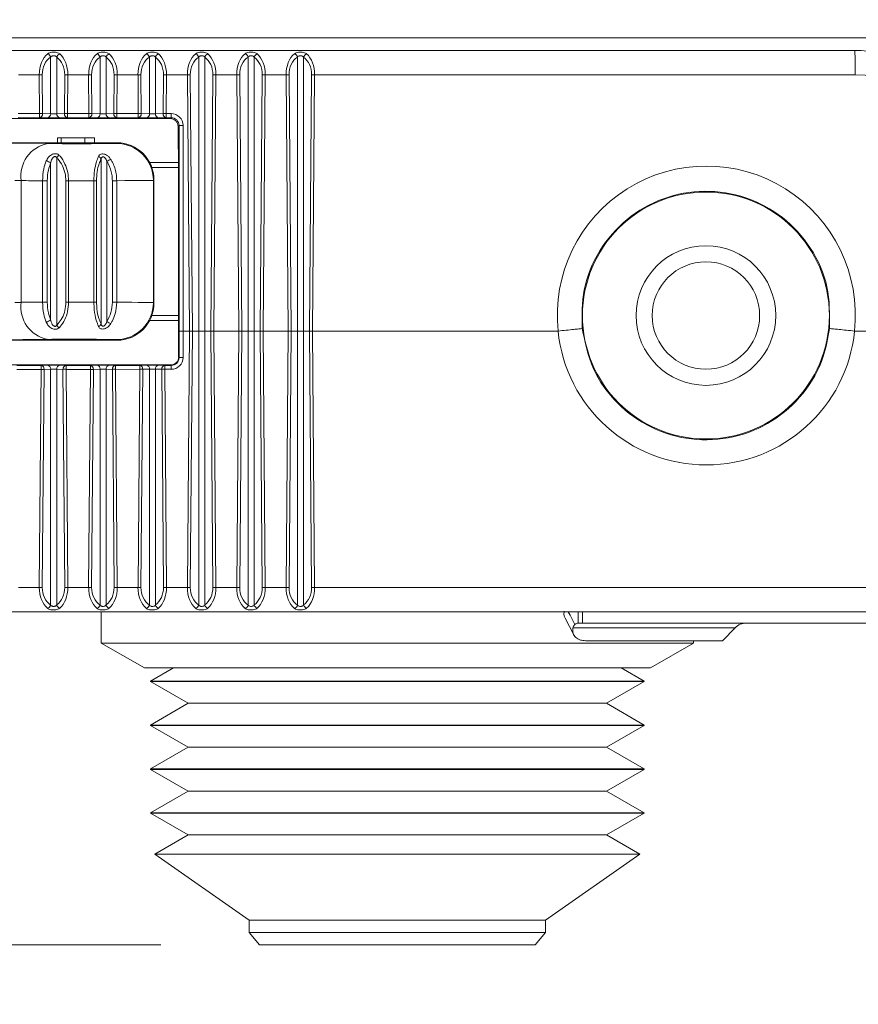
# Model space of a CAD drawing. Units: inches. Extents: x 2 to 66.2, y 1 to 43.2.
# Drawn here: x 12.9 to 14, y 12.5 to 13.8 of the extents above; entities that cross this region are included whole.
import ezdxf

# ---------------------------------------------------------------- set-up
doc = ezdxf.new("R2010")
doc.units = ezdxf.units.IN
doc.header["$LTSCALE"] = 4
doc.header["$MEASUREMENT"] = 0
doc.styles.add('SLDTEXTSTYLE0', font='TXT', dxfattribs={"width": 0.75})
doc.dimstyles.new('SLDDIMSTYLE0', dxfattribs={"dimtxt": 0.333333, "dimasz": 0.416, "dimexe": 0, "dimexo": 0.0625, "dimgap": 0.083333, "dimtad": 0, "dimtih": 1, "dimtoh": 1, "dimdec": 3, "dimrnd": 1e-09, "dimzin": 12, "dimdsep": 46, "dimtxsty": 'SLDTEXTSTYLE0', "dimsah": 1, "dimcen": 0.09, "dimadec": 0, "dimazin": 3, "dimtfac": 1, "dimtdec": 3, "dimtofl": 0, "dimtmove": 0, "dimatfit": 3, "dimfxl": 0, "dimfrac": 2, "dimtolj": 1, "dimtzin": 12, "dimarcsym": 0})

# ---------------------------------------------------------------- blocks, each defined once
blk = doc.blocks.new('_D')
at = {"color": 7, "linetype": 'Continuous', "lineweight": 0}
for p, q in [((19.9855, 17.0404), (8.0354, 17.0404)), ((8.2834, 17.0404), (8.2834, 15.6162)), ((7.3483, 15.5765), (7.3483, 15.1265)), ((7.3483, 15.5765), (7.4157, 15.5765)), ((9.2185, 15.5765), (9.151, 15.5765)), ((9.2185, 15.5765), (9.2185, 15.1265)), ((7.3483, 15.1265), (7.4157, 15.1265)), ((9.2185, 15.1265), (9.151, 15.1265)), ((8.2834, 12.604), (8.2834, 14.0282)), ((13.0916, 12.604), (8.0354, 12.604))]:
    blk.add_line(p, q, dxfattribs=at)
for points in [[(8.2834, 17.0404), (8.2034, 16.6244), (8.3634, 16.6244)], [(8.2834, 12.604), (8.3634, 13.02), (8.2034, 13.02)]]:
    blk.add_solid(points, dxfattribs=at)
at = {"color": 7, "linetype": 'Continuous', "lineweight": 0, "char_height": 0.33333, "attachment_point": 1, "style": 'SLDTEXTSTYLE0'}
for s, insert in [('112.683', (7.4832, 15.5165)), ('4.436', (7.7297, 14.9872)), ('MAX', (7.8421, 14.4579))]:
    blk.add_mtext(s, dxfattribs=dict(at, insert=insert))
blk = doc.blocks.new('_D_3')
at = {"color": 7, "linetype": 'Continuous', "lineweight": 0}
for p, q in [((17.6872, 14.2525), (10.5064, 14.2525)), ((10.7544, 14.2525), (10.7544, 12.604)), ((13.0916, 12.604), (10.5064, 12.604)), ((10.7544, 10.3229), (10.7544, 12.604)), ((7.7433, 11.0772), (7.7433, 10.6272)), ((7.7433, 11.0772), (7.8107, 11.0772)), ((9.3664, 11.0772), (9.2989, 11.0772)), ((9.3664, 11.0772), (9.3664, 10.6272)), ((7.7433, 10.6272), (7.8107, 10.6272)), ((9.3664, 10.6272), (9.2989, 10.6272)), ((9.9544, 10.3229), (10.7544, 10.3229))]:
    blk.add_line(p, q, dxfattribs=at)
for points in [[(10.7544, 14.2525), (10.6744, 13.8365), (10.8344, 13.8365)], [(10.7544, 12.604), (10.8344, 13.02), (10.6744, 13.02)]]:
    blk.add_solid(points, dxfattribs=at)
at = {"color": 7, "linetype": 'Continuous', "lineweight": 0, "char_height": 0.33333, "attachment_point": 1, "style": 'SLDTEXTSTYLE0'}
for s, insert in [('41.872', (7.8782, 11.0172)), ('1.649', (8.0011, 10.4879)), ('MAX', (8.1135, 9.9586))]:
    blk.add_mtext(s, dxfattribs=dict(at, insert=insert))

msp = doc.modelspace()

# ---------------------------------------------------------------- linework, layer by layer
at = {"color": 7, "linetype": 'Continuous', "lineweight": 15}
for p, q in [((18.0113, 13.7527), (12.8597, 13.7527)), ((12.5084, 13.7365), (13.97, 13.7365)), ((12.9521, 13.6564), (12.9521, 13.7281)), ((12.9598, 13.728), (12.9598, 13.6564)), ((13.0146, 13.6564), (13.0146, 13.7281)), ((13.0223, 13.728), (13.0223, 13.6564)), ((13.0771, 13.6564), (13.0771, 13.7281)), ((13.0848, 13.728), (13.0848, 13.6564)), ((13.1396, 13.3812), (13.1396, 13.7281)), ((13.1473, 13.728), (13.1473, 13.3812)), ((13.2021, 13.3812), (13.2021, 13.7281)), ((13.2097, 13.728), (13.2097, 13.3812)), ((13.2646, 13.3812), (13.2646, 13.7281)), ((13.2722, 13.728), (13.2722, 13.3812)), ((12.9377, 13.7058), (12.9114, 13.7058)), ((12.9381, 13.6565), (12.9377, 13.7058)), ((12.9414, 13.7058), (12.9418, 13.6565)), ((12.9696, 13.6565), (12.97, 13.7058)), ((12.9739, 13.7058), (12.9735, 13.6565)), ((13.0002, 13.7058), (12.9739, 13.7058)), ((13.0006, 13.6565), (13.0002, 13.7058)), ((13.0039, 13.7058), (13.0043, 13.6565)), ((13.032, 13.6565), (13.0324, 13.7058)), ((13.0364, 13.7058), (13.036, 13.6565)), ((13.0627, 13.7058), (13.0364, 13.7058)), ((13.0631, 13.6565), (13.0627, 13.7058)), ((13.0664, 13.7058), (13.0668, 13.6565)), ((13.0945, 13.6565), (13.0949, 13.7058)), ((13.0988, 13.7058), (13.0985, 13.6565)), ((13.1252, 13.7058), (13.0988, 13.7058)), ((13.1278, 13.3812), (13.1252, 13.7058)), ((13.1289, 13.7058), (13.1316, 13.3812)), ((13.1548, 13.3812), (13.1574, 13.7058)), ((13.1613, 13.7058), (13.1587, 13.3812)), ((13.1877, 13.7058), (13.1613, 13.7058)), ((13.1903, 13.3812), (13.1877, 13.7058)), ((13.1914, 13.7058), (13.1941, 13.3812)), ((13.2173, 13.3812), (13.2199, 13.7058)), ((13.2238, 13.7058), (13.2212, 13.3812)), ((13.2501, 13.7058), (13.2238, 13.7058)), ((13.2528, 13.3812), (13.2501, 13.7058)), ((13.2539, 13.7058), (13.2566, 13.3812)), ((13.2798, 13.3812), (13.2824, 13.7058)), ((13.2863, 13.7058), (13.2837, 13.3812)), ((13.9705, 13.7058), (13.2863, 13.7058)), ((12.938, 13.6514), (12.9109, 13.6515)), ((12.911, 13.6565), (12.9381, 13.6565)), ((12.9483, 13.6513), (12.938, 13.6514)), ((12.9418, 13.6565), (12.9521, 13.6564)), ((12.9521, 13.6564), (12.9598, 13.6564)), ((12.9598, 13.6564), (12.9696, 13.6565)), ((12.9734, 13.6514), (12.9636, 13.6513)), ((13.0005, 13.6514), (12.9734, 13.6514)), ((12.9735, 13.6565), (13.0006, 13.6565)), ((13.0108, 13.6513), (13.0005, 13.6514)), ((13.0043, 13.6565), (13.0146, 13.6564)), ((13.0146, 13.6564), (13.0223, 13.6564)), ((13.0223, 13.6564), (13.032, 13.6565)), ((13.0359, 13.6514), (13.0261, 13.6513)), ((13.063, 13.6514), (13.0359, 13.6514)), ((13.036, 13.6565), (13.0631, 13.6565)), ((13.0733, 13.6513), (13.063, 13.6514)), ((13.0668, 13.6565), (13.0771, 13.6564)), ((13.0771, 13.6564), (13.0848, 13.6564)), ((13.0848, 13.6564), (13.0945, 13.6565)), ((13.0984, 13.6514), (13.0886, 13.6513)), ((13.1046, 13.6514), (13.0984, 13.6514)), ((13.0985, 13.6565), (13.1047, 13.6565)), ((13.1035, 13.6503), (13.1046, 13.6514)), ((12.6756, 13.6503), (13.1035, 13.6503)), ((13.1146, 13.6414), (13.1135, 13.6403)), ((13.1135, 13.6403), (13.1135, 13.6115)), ((13.1147, 13.3812), (13.1146, 13.6414)), ((13.1197, 13.6415), (13.1198, 13.3812)), ((12.9609, 13.6259), (13.0077, 13.6259)), ((12.9609, 13.6196), (12.9609, 13.6259)), ((12.9655, 13.6196), (12.9655, 13.6259)), ((12.9954, 13.6196), (12.9954, 13.6259)), ((13.0077, 13.6259), (13.0077, 13.6196)), ((13.036, 13.6196), (12.6691, 13.6196)), ((12.8829, 13.6191), (12.9479, 13.6185)), ((13.0352, 13.6189), (13.036, 13.6196)), ((13.1135, 13.6115), (13.114, 13.6115)), ((13.1141, 13.6016), (13.1141, 13.3484)), ((12.9521, 13.3954), (12.9521, 13.5939)), ((12.9598, 13.6005), (12.9598, 13.3888)), ((13.0159, 13.3903), (13.0159, 13.599)), ((13.0233, 13.5958), (13.0233, 13.3935)), ((13.0774, 13.5946), (13.1141, 13.5946)), ((13.0802, 13.5884), (13.1141, 13.5884)), ((12.9148, 13.5717), (12.9069, 13.5717)), ((12.9148, 13.4176), (12.9148, 13.5717)), ((12.9478, 13.5716), (12.9418, 13.5716)), ((12.9418, 13.4177), (12.9418, 13.5716)), ((12.9478, 13.5716), (12.9478, 13.4177)), ((12.9714, 13.5715), (12.9747, 13.5715)), ((12.9714, 13.4178), (12.9714, 13.5715)), ((12.9747, 13.5715), (12.9747, 13.4178)), ((13.0068, 13.4178), (13.0068, 13.5715)), ((13.0102, 13.5715), (13.0068, 13.5715)), ((13.0102, 13.5715), (13.0102, 13.4178)), ((13.0302, 13.5716), (13.0357, 13.5716)), ((13.0302, 13.4177), (13.0302, 13.5716)), ((13.0357, 13.5716), (13.0357, 13.4177)), ((13.0829, 13.5728), (13.0821, 13.572)), ((13.0821, 13.572), (13.0821, 13.4173)), ((13.0829, 13.4165), (13.0829, 13.5728)), ((12.9069, 13.4176), (12.9148, 13.4176)), ((12.9418, 13.4177), (12.9478, 13.4177)), ((12.9747, 13.4178), (12.9714, 13.4178)), ((13.0068, 13.4178), (13.0102, 13.4178)), ((13.0357, 13.4177), (13.0302, 13.4177)), ((13.0821, 13.4173), (13.0829, 13.4165)), ((13.1141, 13.3946), (13.0774, 13.3946)), ((13.1141, 13.401), (13.0802, 13.401)), ((13.1147, 13.3478), (13.1147, 13.3812)), ((13.1198, 13.3812), (13.1147, 13.3812)), ((13.1198, 13.3812), (13.1198, 13.3478)), ((13.1278, 13.3812), (13.1198, 13.3812)), ((13.1252, 13.0566), (13.1278, 13.3812)), ((13.1316, 13.3812), (13.1278, 13.3812)), ((13.1316, 13.3812), (13.1289, 13.0566)), ((13.1396, 13.3812), (13.1316, 13.3812)), ((13.1396, 13.0343), (13.1396, 13.3812)), ((13.1473, 13.3812), (13.1396, 13.3812)), ((13.1473, 13.3812), (13.1473, 13.0345)), ((13.1548, 13.3812), (13.1473, 13.3812)), ((13.1574, 13.0566), (13.1548, 13.3812)), ((13.1587, 13.3812), (13.1548, 13.3812)), ((13.1587, 13.3812), (13.1613, 13.0566)), ((13.1903, 13.3812), (13.1587, 13.3812)), ((13.1877, 13.0566), (13.1903, 13.3812)), ((13.1903, 13.3812), (13.1941, 13.3812)), ((13.1941, 13.3812), (13.1914, 13.0566)), ((13.2021, 13.3812), (13.1941, 13.3812)), ((13.2021, 13.0343), (13.2021, 13.3812)), ((13.2021, 13.3812), (13.2097, 13.3812)), ((13.2173, 13.3812), (13.2097, 13.3812)), ((13.2097, 13.3812), (13.2097, 13.0345)), ((13.2199, 13.0566), (13.2173, 13.3812)), ((13.2173, 13.3812), (13.2212, 13.3812)), ((13.2212, 13.3812), (13.2238, 13.0566)), ((13.2528, 13.3812), (13.2212, 13.3812)), ((13.2501, 13.0566), (13.2528, 13.3812)), ((13.2566, 13.3812), (13.2528, 13.3812)), ((13.2566, 13.3812), (13.2539, 13.0566)), ((13.2646, 13.3812), (13.2566, 13.3812)), ((13.2646, 13.0343), (13.2646, 13.3812)), ((13.2722, 13.3812), (13.2646, 13.3812)), ((13.2722, 13.3812), (13.2722, 13.0345)), ((13.2798, 13.3812), (13.2722, 13.3812)), ((13.2824, 13.0566), (13.2798, 13.3812)), ((13.2837, 13.3812), (13.2798, 13.3812)), ((13.2837, 13.3812), (13.2863, 13.0566)), ((13.5944, 13.3812), (13.2837, 13.3812)), ((13.5944, 13.3812), (13.5945, 13.3812)), ((13.9697, 13.3812), (13.9698, 13.3812)), ((14.099, 13.3812), (13.9698, 13.3812)), ((12.6691, 13.3697), (13.036, 13.3697)), ((12.9479, 13.3708), (12.8829, 13.3702)), ((13.036, 13.3697), (13.0352, 13.3704)), ((13.1141, 13.3484), (13.1147, 13.3478)), ((13.1046, 13.3384), (12.6791, 13.3384)), ((12.9091, 13.3378), (12.9399, 13.3378)), ((12.94, 13.3327), (12.9092, 13.3327)), ((12.9377, 13.0566), (12.94, 13.3327)), ((12.9399, 13.3378), (12.9483, 13.3379)), ((12.9437, 13.3327), (12.9414, 13.0566)), ((12.9521, 13.3328), (12.9437, 13.3327)), ((12.9521, 13.0343), (12.9521, 13.3328)), ((12.9598, 13.3328), (12.9521, 13.3328)), ((12.9677, 13.3327), (12.9598, 13.3328)), ((12.9598, 13.3328), (12.9598, 13.0345)), ((12.9636, 13.3379), (12.9716, 13.3378)), ((12.97, 13.0566), (12.9677, 13.3327)), ((12.9716, 13.3378), (13.0024, 13.3378)), ((13.0025, 13.3327), (12.9717, 13.3327)), ((12.9717, 13.3327), (12.9739, 13.0566)), ((13.0002, 13.0566), (13.0025, 13.3327)), ((13.0024, 13.3378), (13.0108, 13.3379)), ((13.0062, 13.3327), (13.0039, 13.0566)), ((13.0146, 13.3328), (13.0062, 13.3327)), ((13.0146, 13.0343), (13.0146, 13.3328)), ((13.0223, 13.3328), (13.0146, 13.3328)), ((13.0302, 13.3327), (13.0223, 13.3328)), ((13.0223, 13.3328), (13.0223, 13.0345)), ((13.0261, 13.3379), (13.0341, 13.3378)), ((13.0324, 13.0566), (13.0302, 13.3327)), ((13.0341, 13.3378), (13.0649, 13.3378)), ((13.065, 13.3328), (13.0341, 13.3327)), ((13.0341, 13.3327), (13.0364, 13.0566)), ((13.0627, 13.0566), (13.065, 13.3328)), ((13.0649, 13.3378), (13.0733, 13.3379)), ((13.0687, 13.3328), (13.0664, 13.0566)), ((13.0771, 13.3328), (13.0687, 13.3328)), ((13.0771, 13.0343), (13.0771, 13.3328)), ((13.0848, 13.3328), (13.0771, 13.3328)), ((13.0927, 13.3328), (13.0848, 13.3328)), ((13.0848, 13.3328), (13.0848, 13.0345)), ((13.0886, 13.3379), (13.0965, 13.3378)), ((13.0949, 13.0566), (13.0927, 13.3328)), ((13.0965, 13.3378), (13.1047, 13.3378)), ((13.0966, 13.3328), (13.0988, 13.0566)), ((13.1048, 13.3328), (13.0966, 13.3328)), ((13.1047, 13.3378), (13.1042, 13.3384)), ((12.9114, 13.0566), (12.9377, 13.0566)), ((12.9739, 13.0566), (13.0002, 13.0566)), ((13.0364, 13.0566), (13.0627, 13.0566)), ((13.0988, 13.0566), (13.1252, 13.0566)), ((13.1613, 13.0566), (13.1877, 13.0566)), ((13.2238, 13.0566), (13.2501, 13.0566)), ((13.2863, 13.0566), (14.0473, 13.0566)), ((14.0468, 13.0259), (12.5082, 13.0259)), ((13.016, 13.0259), (13.016, 12.986)), ((13.6033, 13.0177), (13.6144, 12.9966)), ((13.6199, 13.0259), (13.6199, 13.0115)), ((13.6254, 13.0259), (13.6254, 13.0115)), ((13.6199, 13.0115), (13.6254, 13.0115)), ((13.6254, 13.0115), (14.0785, 13.0115)), ((13.8024, 12.9892), (13.8184, 13.0055)), ((13.016, 12.986), (13.0707, 12.9548)), ((13.7445, 12.986), (13.016, 12.986)), ((13.8024, 12.9892), (13.629, 12.9892)), ((13.7113, 12.9548), (13.766, 12.986)), ((13.766, 12.986), (13.7445, 12.986)), ((13.766, 12.986), (13.766, 12.9892)), ((13.693, 12.9548), (13.0707, 12.9548)), ((13.1077, 12.9548), (13.0785, 12.9379)), ((13.7035, 12.9379), (13.6743, 12.9548)), ((13.7113, 12.9548), (13.693, 12.9548)), ((13.0785, 12.9379), (13.0785, 12.9374)), ((13.7035, 12.9379), (13.0785, 12.9379)), ((13.0785, 12.9374), (13.1261, 12.9099)), ((13.7035, 12.9374), (13.0785, 12.9374)), ((13.6559, 12.9099), (13.7035, 12.9374)), ((13.7035, 12.9374), (13.7035, 12.9379)), ((13.1261, 12.9099), (13.0785, 12.8824)), ((13.6559, 12.9099), (13.1261, 12.9099)), ((13.7035, 12.8824), (13.6559, 12.9099)), ((13.0785, 12.8824), (13.0785, 12.8818)), ((13.7035, 12.8824), (13.0785, 12.8824)), ((13.0785, 12.8818), (13.1261, 12.8543)), ((13.7035, 12.8818), (13.0785, 12.8818)), ((13.6559, 12.8543), (13.7035, 12.8818)), ((13.7035, 12.8818), (13.7035, 12.8824)), ((13.1261, 12.8543), (13.0785, 12.8268)), ((13.6559, 12.8543), (13.1261, 12.8543)), ((13.7035, 12.8268), (13.6559, 12.8543)), ((13.0785, 12.8268), (13.0785, 12.8262)), ((13.7035, 12.8268), (13.0785, 12.8268)), ((13.0785, 12.8262), (13.1261, 12.7987)), ((13.7035, 12.8262), (13.0785, 12.8262)), ((13.6559, 12.7987), (13.7035, 12.8262)), ((13.7035, 12.8262), (13.7035, 12.8268)), ((13.1261, 12.7987), (13.0785, 12.7712)), ((13.6559, 12.7987), (13.1261, 12.7987)), ((13.7035, 12.7712), (13.6559, 12.7987)), ((13.0785, 12.7712), (13.0785, 12.7707)), ((13.7035, 12.7712), (13.0785, 12.7712)), ((13.0785, 12.7707), (13.1261, 12.7432)), ((13.7035, 12.7707), (13.0785, 12.7707)), ((13.6559, 12.7432), (13.7035, 12.7707)), ((13.7035, 12.7707), (13.7035, 12.7712)), ((13.1261, 12.7432), (13.0841, 12.7189)), ((13.6559, 12.7432), (13.1261, 12.7432)), ((13.6979, 12.7189), (13.6559, 12.7432)), ((13.0841, 12.7189), (13.2035, 12.6353)), ((13.0841, 12.7189), (13.6979, 12.7189)), ((13.5785, 12.6353), (13.6979, 12.7189)), ((13.2035, 12.6353), (13.2035, 12.6196)), ((13.5785, 12.6353), (13.2035, 12.6353)), ((13.5785, 12.6196), (13.5785, 12.6353)), ((13.2035, 12.6196), (13.2166, 12.604)), ((13.2035, 12.6196), (13.5785, 12.6196)), ((13.5654, 12.604), (13.5785, 12.6196)), ((13.5654, 12.604), (13.2166, 12.604))]:
    msp.add_line(p, q, dxfattribs=at)
at = {"color": 8, "linetype": 'Continuous', "lineweight": 15}
msp.add_line((13.8184, 13.0055), (13.6133, 13.0055), dxfattribs=at)
at = {"color": 8, "linetype": 'Continuous', "lineweight": 15, "flags": 128}
msp.add_lwpolyline([(13.6073, 13.0259), (13.6097, 13.0214), (13.6158, 13.0099)], dxfattribs=at)
at = {"color": 7, "linetype": 'Continuous', "lineweight": 15}
for radius in [0.1563, 0.0884, 0.068]:
    msp.add_circle((13.7816, 13.4009), radius, dxfattribs=at)
for centre, radius, start, end in [((12.9458, 13.7263), 0.00656, 15.9997, 67.4286), ((12.9661, 13.726), 0.00663, 111.8359, 163.0212), ((13.0083, 13.7263), 0.00656, 15.9997, 67.4286), ((13.0286, 13.726), 0.00663, 111.8359, 163.0212), ((13.0708, 13.7263), 0.00656, 15.9997, 67.4286), ((13.0911, 13.726), 0.00663, 111.8359, 163.0212), ((13.1333, 13.7263), 0.00656, 15.9997, 67.4286), ((13.1536, 13.726), 0.00663, 111.8359, 163.0212), ((13.1958, 13.7263), 0.00656, 15.9997, 67.4286), ((13.2161, 13.726), 0.00663, 111.8359, 163.0212), ((13.2583, 13.7263), 0.00656, 15.9997, 67.4286), ((13.2786, 13.726), 0.00663, 111.8359, 163.0212), ((13.533, 13.7134), 0.4376, 359.0068, 3.0281), ((13.97, 13.5803), 0.1562, 1, 90), ((12.9396, 13.5064), 0.1994, 89.4624, 90.5376), ((12.9719, 13.5057), 0.2001, 89.4393, 90.5607), ((13.0021, 13.5064), 0.1994, 89.4624, 90.5376), ((13.0344, 13.5057), 0.2001, 89.4393, 90.5607), ((13.0645, 13.5064), 0.1994, 89.4624, 90.5376), ((13.0969, 13.5057), 0.2001, 89.4393, 90.5607), ((13.127, 13.5064), 0.1994, 89.4624, 90.5376), ((13.1594, 13.5057), 0.2001, 89.4393, 90.5607), ((13.1895, 13.5064), 0.1994, 89.4624, 90.5376), ((13.2219, 13.5057), 0.2001, 89.4393, 90.5607), ((13.252, 13.5064), 0.1994, 89.4624, 90.5376), ((13.2844, 13.5057), 0.2001, 89.4393, 90.5607), ((13.9705, 13.5808), 0.125, 1, 90), ((12.8632, 13.6553), 0.0749, 357.0703, 0.9645), ((12.9373, 13.656), 0.00459, 279.0838, 6.9701), ((12.94, 13.4571), 0.1994, 89.4624, 90.5376), ((12.9476, 13.6559), 0.00459, 279.0838, 6.9701), ((12.9643, 13.6559), 0.00459, 173.0299, 260.9162), ((12.9741, 13.656), 0.00459, 173.0299, 260.9162), ((12.9715, 13.4564), 0.2001, 89.4393, 90.5607), ((12.8986, 13.6553), 0.0749, 357.0703, 0.9645), ((12.9257, 13.6553), 0.0749, 357.0703, 0.9645), ((12.9998, 13.656), 0.00459, 279.0838, 6.9701), ((13.0025, 13.4571), 0.1994, 89.4624, 90.5376), ((13.0101, 13.6559), 0.00459, 279.0838, 6.9701), ((13.0268, 13.6559), 0.00459, 173.0299, 260.9162), ((13.0366, 13.656), 0.00459, 173.0299, 260.9162), ((13.034, 13.4564), 0.2001, 89.4393, 90.5607), ((12.9611, 13.6553), 0.0749, 357.0703, 0.9645), ((12.9882, 13.6553), 0.0749, 357.0703, 0.9645), ((13.0623, 13.656), 0.00459, 279.0838, 6.9701), ((13.0649, 13.4571), 0.1994, 89.4624, 90.5376), ((13.0726, 13.6559), 0.00459, 279.0838, 6.9701), ((13.0893, 13.6559), 0.00459, 173.0299, 260.9162), ((13.0991, 13.656), 0.00459, 173.0299, 260.9162), ((13.0965, 13.4564), 0.2001, 89.4393, 90.5607), ((13.0236, 13.6552), 0.0749, 357.0703, 0.9645), ((13.0299, 13.6552), 0.0749, 357.0703, 0.9645), ((13.1185, 13.5667), 0.0749, 89.0354, 92.9301), ((12.9566, 13.5773), 0.0422, 101.8325, 187.6367), ((13.0352, 13.572), 0.0469, 0.0051, 89.9949), ((12.9666, 13.5977), 0.00732, 121.7179, 157.7569), ((13.0104, 13.5967), 0.00602, 22.4841, 67.8143), ((12.945, 13.5862), 0.0105, 47.2581, 81.5189), ((13.0321, 13.5866), 0.0127, 107.7068, 133.5643), ((13.7821, 13.4014), 0.1887, 353.8647, 186.1353), ((12.9566, 13.412), 0.0422, 172.3633, 258.1675), ((13.0352, 13.4173), 0.0469, 270.0051, 359.9949), ((12.945, 13.4031), 0.0105, 278.4811, 312.7419), ((12.9666, 13.3916), 0.00732, 202.2431, 238.2821), ((13.0104, 13.3926), 0.00602, 292.1857, 337.5159), ((13.0321, 13.4027), 0.0127, 226.4357, 252.2932), ((13.7821, 13.4004), 0.1887, 185.8387, 354.1613), ((13.1185, 13.4226), 0.0749, 267.0699, 270.9646), ((12.8651, 13.334), 0.0749, 359.0355, 2.9297), ((12.9392, 13.3333), 0.00459, 353.0299, 80.9162), ((12.9418, 13.5321), 0.1994, 269.4624, 270.5376), ((12.9476, 13.3334), 0.00459, 353.0299, 80.9162), ((12.9643, 13.3334), 0.00459, 99.0838, 186.9701), ((12.9723, 13.3333), 0.00459, 99.0838, 186.9701), ((12.9697, 13.5329), 0.2001, 269.4393, 270.5607), ((12.8968, 13.334), 0.0749, 359.0355, 2.9297), ((12.9276, 13.334), 0.0749, 359.0355, 2.9297), ((13.0016, 13.3333), 0.00459, 353.0299, 80.9162), ((13.0043, 13.5321), 0.1994, 269.4624, 270.5376), ((13.0101, 13.3334), 0.00459, 353.0299, 80.9162), ((13.0268, 13.3334), 0.00459, 99.0838, 186.9701), ((13.0348, 13.3333), 0.00459, 99.0838, 186.9701), ((13.0322, 13.5329), 0.2001, 269.4393, 270.5607), ((12.9593, 13.334), 0.0749, 359.0355, 2.9297), ((12.9901, 13.334), 0.0749, 359.0355, 2.9297), ((13.0641, 13.3333), 0.00459, 353.0299, 80.9162), ((13.0668, 13.5322), 0.1994, 269.4624, 270.5376), ((13.0726, 13.3334), 0.00459, 353.0299, 80.9162), ((13.0893, 13.3334), 0.00459, 99.0838, 186.9701), ((13.0973, 13.3333), 0.00459, 99.0838, 186.9701), ((13.0947, 13.5329), 0.2001, 269.4393, 270.5607), ((13.0218, 13.334), 0.0749, 359.0355, 2.9297), ((13.0299, 13.334), 0.0749, 359.0355, 2.9297), ((12.9396, 13.256), 0.1994, 269.4624, 270.5376), ((12.9719, 13.2567), 0.2001, 269.4393, 270.5607), ((13.0021, 13.256), 0.1994, 269.4624, 270.5376), ((13.0344, 13.2567), 0.2001, 269.4393, 270.5607), ((13.0645, 13.256), 0.1994, 269.4624, 270.5376), ((13.0969, 13.2567), 0.2001, 269.4393, 270.5607), ((13.127, 13.256), 0.1994, 269.4624, 270.5376), ((13.1594, 13.2567), 0.2001, 269.4393, 270.5607), ((13.1895, 13.256), 0.1994, 269.4624, 270.5376), ((13.2219, 13.2567), 0.2001, 269.4393, 270.5607), ((13.252, 13.256), 0.1994, 269.4624, 270.5376), ((13.2844, 13.2567), 0.2001, 269.4393, 270.5607), ((12.9458, 13.0361), 0.00656, 292.5714, 344.0003), ((12.9661, 13.0364), 0.00663, 196.9788, 248.1641), ((13.0083, 13.0361), 0.00656, 292.5714, 344.0003), ((13.0286, 13.0364), 0.00663, 196.9788, 248.1641), ((13.0708, 13.0361), 0.00656, 292.5714, 344.0003), ((13.0911, 13.0364), 0.00663, 196.9788, 248.1641), ((13.1333, 13.0361), 0.00656, 292.5714, 344.0003), ((13.1536, 13.0364), 0.00663, 196.9788, 248.1641), ((13.1958, 13.0361), 0.00656, 292.5714, 344.0003), ((13.2161, 13.0364), 0.00663, 196.9788, 248.1641), ((13.2583, 13.0361), 0.00656, 292.5714, 344.0003), ((13.2786, 13.0364), 0.00663, 196.9788, 248.1641), ((13.6201, 13.0051), 0.00642, 91.619, 131.6799), ((13.8327, 12.9915), 0.02, 90, 135.4572)]:
    msp.add_arc(centre, radius, start, end, dxfattribs=at)
for centre, major_axis, ratio, start_param, end_param in [((12.96, 13.7053), (-0.0012, 0.0312), 0.712092, 0.493722, 1.525267), ((12.9638, 13.7054), (-0.0022, 0.0262), 0.850055, 0.450698, 1.482243), ((12.9482, 13.7054), (0.0019, 0.0262), 0.825799, 4.788283, 5.807849), ((12.9521, 13.7053), (0.0011, 0.0312), 0.697085, 4.755433, 5.774999), ((13.0225, 13.7053), (-0.0012, 0.0312), 0.712092, 0.493722, 1.525267), ((13.0263, 13.7054), (-0.0022, 0.0262), 0.850055, 0.450698, 1.482243), ((13.0107, 13.7054), (0.0019, 0.0262), 0.825799, 4.788283, 5.807849), ((13.0146, 13.7053), (0.0011, 0.0312), 0.697085, 4.755433, 5.774999), ((13.0849, 13.7053), (-0.0012, 0.0312), 0.712092, 0.493722, 1.525267), ((13.0888, 13.7054), (-0.0022, 0.0262), 0.850055, 0.450698, 1.482243), ((13.0732, 13.7054), (0.0019, 0.0262), 0.825799, 4.788283, 5.807849), ((13.077, 13.7053), (0.0011, 0.0312), 0.697085, 4.755433, 5.774999), ((13.1474, 13.7053), (-0.0012, 0.0312), 0.712092, 0.493722, 1.525267), ((13.1513, 13.7054), (-0.0022, 0.0262), 0.850055, 0.450698, 1.482243), ((13.1357, 13.7054), (0.0019, 0.0262), 0.825799, 4.788283, 5.807849), ((13.1395, 13.7053), (0.0011, 0.0312), 0.697085, 4.755433, 5.774999), ((13.2099, 13.7053), (-0.0012, 0.0312), 0.712092, 0.493722, 1.525267), ((13.2138, 13.7054), (-0.0022, 0.0262), 0.850055, 0.450698, 1.482243), ((13.1982, 13.7054), (0.0019, 0.0262), 0.825799, 4.788283, 5.807849), ((13.202, 13.7053), (0.0011, 0.0312), 0.697085, 4.755433, 5.774999), ((13.2724, 13.7053), (-0.0012, 0.0312), 0.712092, 0.493722, 1.525267), ((13.2762, 13.7054), (-0.0022, 0.0262), 0.850055, 0.450698, 1.482243), ((13.2607, 13.7054), (0.0019, 0.0262), 0.825799, 4.788283, 5.807849), ((13.2645, 13.7053), (0.0011, 0.0312), 0.697085, 4.755433, 5.774999), ((12.956, 13.6514), (0.01, 0), 0.008728, 3.839906, 5.584872), ((13.0184, 13.6514), (0.01, 0), 0.008728, 3.839906, 5.584872), ((13.0809, 13.6514), (0.01, 0), 0.008728, 3.839906, 5.584872), ((13.1046, 13.6414), (0.00707, -0.00707), 0.999695, 0.785379, 2.356099), ((13.1047, 13.6415), (0.0106, -0.0106), 0.999772, 0.785385, 2.356106), ((13.1035, 13.6403), (0.00472, 0.00882), 0.999725, 5.203777, 6.774497), ((12.9841, 13.6189), (0.0511, 0), 0.008727, 3.926991, 6.274459), ((13.036, 13.5728), (0.0246, 0.0399), 0.99983, 5.265979, 6.836699), ((13.114, 13.6015), (0, 0.01), 0.008788, 4.721116, 6.283185), ((12.9841, 13.572), (0.098, 0), 0.004553, 3.926991, 4.266719), ((12.9841, 13.572), (0.098, 0), 0.004553, 4.616756, 4.946583), ((12.9841, 13.572), (0.098, 0), 0.004553, 5.267752, 6.274459), ((12.9841, 13.4173), (0.098, 0), 0.004553, 2.016466, 2.356194), ((12.9841, 13.4173), (0.098, 0), 0.004553, 1.336603, 1.666429), ((12.9841, 13.4173), (0.098, 0), 0.004553, 0.008727, 1.015434), ((13.036, 13.4165), (0.0469, 0), 0.999924, 4.712389, 6.283109), ((12.9841, 13.3704), (0.0511, 0), 0.008727, 0.008727, 2.356194), ((13.1042, 13.3484), (0.00333, 0.00943), 0.998468, 3.481602, 5.052322), ((13.1047, 13.3478), (0.00707, 0.00707), 0.999695, 3.927086, 5.497806), ((13.1048, 13.3478), (0.0106, 0.0106), 0.999772, 3.92708, 5.4978), ((12.956, 13.3379), (0.01, 0), 0.008728, 0.698313, 2.443279), ((13.0184, 13.3379), (0.01, 0), 0.008728, 0.698313, 2.443279), ((13.0809, 13.3379), (0.01, 0), 0.008728, 0.698313, 2.443279), ((12.96, 13.0572), (0.0012, 0.0312), 0.712092, 1.616326, 2.64787), ((12.9638, 13.0571), (0.0022, 0.0262), 0.850055, 1.65935, 2.690894), ((12.9482, 13.0571), (-0.0019, 0.0262), 0.825799, 3.616929, 4.636495), ((12.9521, 13.0572), (-0.0011, 0.0312), 0.697085, 3.649779, 4.669345), ((13.0225, 13.0572), (0.0012, 0.0312), 0.712092, 1.616326, 2.64787), ((13.0263, 13.0571), (0.0022, 0.0262), 0.850055, 1.65935, 2.690894), ((13.0107, 13.0571), (-0.0019, 0.0262), 0.825799, 3.616929, 4.636495), ((13.0146, 13.0572), (-0.0011, 0.0312), 0.697085, 3.649779, 4.669345), ((13.0849, 13.0572), (0.0012, 0.0312), 0.712092, 1.616326, 2.64787), ((13.0888, 13.0571), (0.0022, 0.0262), 0.850055, 1.65935, 2.690894), ((13.0732, 13.0571), (-0.0019, 0.0262), 0.825799, 3.616929, 4.636495), ((13.077, 13.0572), (-0.0011, 0.0312), 0.697085, 3.649779, 4.669345), ((13.1474, 13.0572), (0.0012, 0.0312), 0.712092, 1.616326, 2.64787), ((13.1513, 13.0571), (0.0022, 0.0262), 0.850055, 1.65935, 2.690894), ((13.1357, 13.0571), (-0.0019, 0.0262), 0.825799, 3.616929, 4.636495), ((13.1395, 13.0572), (-0.0011, 0.0312), 0.697085, 3.649779, 4.669345), ((13.2099, 13.0572), (0.0012, 0.0312), 0.712092, 1.616326, 2.64787), ((13.2138, 13.0571), (0.0022, 0.0262), 0.850055, 1.65935, 2.690894), ((13.1982, 13.0571), (-0.0019, 0.0262), 0.825799, 3.616929, 4.636495), ((13.202, 13.0572), (-0.0011, 0.0312), 0.697085, 3.649779, 4.669345), ((13.2724, 13.0572), (0.0012, 0.0312), 0.712092, 1.616326, 2.64787), ((13.2762, 13.0571), (0.0022, 0.0262), 0.850055, 1.65935, 2.690894), ((13.2607, 13.0571), (-0.0019, 0.0262), 0.825799, 3.616929, 4.636495), ((13.2645, 13.0572), (-0.0011, 0.0312), 0.697085, 3.649779, 4.669345)]:
    msp.add_ellipse(centre, major_axis=major_axis, ratio=ratio, start_param=start_param, end_param=end_param, dxfattribs=at)
for points, knots in [([(12.9637, 13.7322), (12.9632, 13.7325), (12.9621, 13.7333), (12.9597, 13.7341), (12.9566, 13.7344), (12.9545, 13.7343), (12.9525, 13.7341), (12.9504, 13.7337), (12.949, 13.7328), (12.9483, 13.7324)], [0, 0, 0, 0, 0.13117, 0.30568, 0.472032, 0.628163, 0.637838, 0.813894, 1, 1, 1, 1]), ([(12.9521, 13.7281), (12.9525, 13.7285), (12.9531, 13.7292), (12.9541, 13.7296), (12.955, 13.7298), (12.9556, 13.7299), (12.9567, 13.7298), (12.9573, 13.7297), (12.9582, 13.7294), (12.959, 13.7289), (12.9596, 13.7283), (12.9598, 13.728)], [0, 0, 0, 0, 0.191307, 0.331504, 0.364866, 0.498763, 0.526468, 0.680805, 0.688744, 0.862597, 1, 1, 1, 1]), ([(13.0262, 13.7322), (13.0257, 13.7325), (13.0246, 13.7333), (13.0222, 13.7341), (13.0191, 13.7344), (13.017, 13.7343), (13.015, 13.7341), (13.0129, 13.7337), (13.0115, 13.7328), (13.0108, 13.7324)], [0, 0, 0, 0, 0.13117, 0.30568, 0.472032, 0.628163, 0.637838, 0.813894, 1, 1, 1, 1]), ([(13.0146, 13.7281), (13.015, 13.7285), (13.0155, 13.7292), (13.0166, 13.7296), (13.0175, 13.7298), (13.0181, 13.7299), (13.0191, 13.7298), (13.0198, 13.7297), (13.0207, 13.7294), (13.0215, 13.7289), (13.0221, 13.7283), (13.0223, 13.728)], [0, 0, 0, 0, 0.191307, 0.331504, 0.364866, 0.498763, 0.526468, 0.680805, 0.688744, 0.862597, 1, 1, 1, 1]), ([(13.0886, 13.7322), (13.0882, 13.7325), (13.0871, 13.7333), (13.0847, 13.7341), (13.0816, 13.7344), (13.0795, 13.7343), (13.0775, 13.7341), (13.0753, 13.7337), (13.074, 13.7328), (13.0733, 13.7324)], [0, 0, 0, 0, 0.1311703, 0.30568, 0.4720318, 0.6281625, 0.6378377, 0.813894, 1, 1, 1, 1]), ([(13.0771, 13.7281), (13.0774, 13.7285), (13.078, 13.7292), (13.0791, 13.7296), (13.08, 13.7298), (13.0806, 13.7299), (13.0816, 13.7298), (13.0822, 13.7297), (13.0832, 13.7294), (13.084, 13.7289), (13.0845, 13.7283), (13.0848, 13.728)], [0, 0, 0, 0, 0.191307, 0.331504, 0.364866, 0.498763, 0.526468, 0.680805, 0.688744, 0.862597, 1, 1, 1, 1]), ([(13.1511, 13.7322), (13.1507, 13.7325), (13.1496, 13.7333), (13.1472, 13.7341), (13.1441, 13.7344), (13.142, 13.7343), (13.1399, 13.7341), (13.1378, 13.7337), (13.1365, 13.7328), (13.1358, 13.7324)], [0, 0, 0, 0, 0.13117, 0.30568, 0.472032, 0.628163, 0.637838, 0.813894, 1, 1, 1, 1]), ([(13.1396, 13.7281), (13.1399, 13.7285), (13.1405, 13.7292), (13.1415, 13.7296), (13.1425, 13.7298), (13.1431, 13.7299), (13.1441, 13.7298), (13.1447, 13.7297), (13.1457, 13.7294), (13.1465, 13.7289), (13.147, 13.7283), (13.1473, 13.728)], [0, 0, 0, 0, 0.191307, 0.331504, 0.364866, 0.498763, 0.526468, 0.680805, 0.688744, 0.862597, 1, 1, 1, 1]), ([(13.2136, 13.7322), (13.2132, 13.7325), (13.2121, 13.7333), (13.2097, 13.7341), (13.2066, 13.7344), (13.2045, 13.7343), (13.2024, 13.7341), (13.2003, 13.7337), (13.199, 13.7328), (13.1983, 13.7324)], [0, 0, 0, 0, 0.13117, 0.30568, 0.472032, 0.628163, 0.637838, 0.813894, 1, 1, 1, 1]), ([(13.2021, 13.7281), (13.2024, 13.7285), (13.203, 13.7292), (13.204, 13.7296), (13.205, 13.7298), (13.2056, 13.7299), (13.2066, 13.7298), (13.2072, 13.7297), (13.2082, 13.7294), (13.209, 13.7289), (13.2095, 13.7283), (13.2097, 13.728)], [0, 0, 0, 0, 0.191307, 0.331504, 0.364866, 0.498763, 0.526468, 0.680805, 0.688744, 0.862597, 1, 1, 1, 1]), ([(13.2761, 13.7322), (13.2757, 13.7325), (13.2746, 13.7333), (13.2722, 13.7341), (13.2691, 13.7344), (13.267, 13.7343), (13.2649, 13.7341), (13.2628, 13.7337), (13.2615, 13.7328), (13.2608, 13.7324)], [0, 0, 0, 0, 0.13117, 0.30568, 0.472032, 0.628163, 0.637838, 0.813894, 1, 1, 1, 1]), ([(13.2646, 13.7281), (13.2649, 13.7285), (13.2655, 13.7292), (13.2665, 13.7296), (13.2674, 13.7298), (13.2681, 13.7299), (13.2691, 13.7298), (13.2697, 13.7297), (13.2707, 13.7294), (13.2715, 13.7289), (13.272, 13.7283), (13.2722, 13.728)], [0, 0, 0, 0, 0.191307, 0.331504, 0.364866, 0.498763, 0.526468, 0.680805, 0.688744, 0.862597, 1, 1, 1, 1]), ([(12.9466, 13.5966), (12.9473, 13.5982), (12.9486, 13.6007), (12.9514, 13.6035), (12.9542, 13.6051), (12.9569, 13.6058), (12.9594, 13.6058), (12.9614, 13.6051), (12.9623, 13.6043), (12.9627, 13.6039)], [0, 0, 0, 0, 0.249609, 0.422001, 0.56094, 0.675244, 0.788793, 0.897602, 1, 1, 1, 1]), ([(12.9521, 13.5939), (12.9525, 13.5953), (12.953, 13.5975), (12.9543, 13.6), (12.9555, 13.6014), (12.9564, 13.6019), (12.9571, 13.6021), (12.9577, 13.6022), (12.9583, 13.602), (12.9588, 13.6017), (12.9593, 13.6012), (12.9596, 13.6008), (12.9598, 13.6005)], [0, 0, 0, 0, 0.304744, 0.494139, 0.627335, 0.692214, 0.722545, 0.778976, 0.811275, 0.884555, 0.902812, 1, 1, 1, 1]), ([(12.9627, 13.6039), (12.9632, 13.6035), (12.966, 13.6004), (12.9703, 13.5937), (12.9741, 13.5827), (12.9745, 13.5751), (12.9747, 13.5715)], [0, 0, 0, 0, 0.064666, 0.423774, 0.730326, 1, 1, 1, 1]), ([(13.0068, 13.5715), (13.007, 13.5759), (13.0073, 13.5845), (13.0097, 13.595), (13.0118, 13.6001), (13.0126, 13.6022)], [0, 0, 0, 0, 0.3687125, 0.7347114, 1, 1, 1, 1]), ([(13.0126, 13.6022), (13.013, 13.6029), (13.0138, 13.6042), (13.0152, 13.605), (13.0167, 13.6054), (13.0182, 13.6056), (13.0206, 13.6051), (13.0233, 13.6039), (13.026, 13.6018), (13.0275, 13.5997), (13.0282, 13.5987)], [0, 0, 0, 0, 0.15408, 0.281389, 0.303067, 0.407519, 0.519795, 0.635787, 0.808481, 1, 1, 1, 1]), ([(13.0159, 13.599), (13.0161, 13.5996), (13.0164, 13.6005), (13.0171, 13.6013), (13.0176, 13.6017), (13.0181, 13.6018), (13.0187, 13.6019), (13.0193, 13.6017), (13.0201, 13.6013), (13.0211, 13.6003), (13.0224, 13.5984), (13.023, 13.5967), (13.0233, 13.5958)], [0, 0, 0, 0, 0.162864, 0.259419, 0.279315, 0.341569, 0.381462, 0.443902, 0.474392, 0.58266, 0.768834, 1, 1, 1, 1]), ([(12.9418, 13.5716), (12.9421, 13.5767), (12.9426, 13.5856), (12.9454, 13.5934), (12.9466, 13.5966)], [0, 0, 0, 0, 0.579898, 1, 1, 1, 1]), ([(12.9521, 13.5939), (12.9511, 13.591), (12.9485, 13.5841), (12.9481, 13.5762), (12.9478, 13.5716)], [0, 0, 0, 0, 0.420266, 1, 1, 1, 1]), ([(12.9714, 13.5715), (12.9712, 13.5747), (12.9707, 13.5815), (12.9671, 13.5914), (12.963, 13.5974), (12.9602, 13.6001), (12.9598, 13.6005)], [0, 0, 0, 0, 0.266713, 0.571832, 0.934082, 1, 1, 1, 1]), ([(13.0159, 13.599), (13.0151, 13.597), (13.013, 13.5925), (13.0107, 13.5831), (13.0104, 13.5754), (13.0102, 13.5715)], [0, 0, 0, 0, 0.267465, 0.633369, 1, 1, 1, 1]), ([(13.0302, 13.5716), (13.0301, 13.5743), (13.0297, 13.5816), (13.0269, 13.5899), (13.024, 13.5947), (13.0233, 13.5958)], [0, 0, 0, 0, 0.309386, 0.848335, 1, 1, 1, 1]), ([(13.0282, 13.5987), (13.0289, 13.5975), (13.0321, 13.5921), (13.0352, 13.5828), (13.0356, 13.5746), (13.0357, 13.5716)], [0, 0, 0, 0, 0.151319, 0.69024, 1, 1, 1, 1]), ([(13.9381, 13.3845), (13.9382, 13.4023), (13.9384, 13.4378), (13.9164, 13.4875), (13.8803, 13.5273), (13.8329, 13.5528), (13.7797, 13.5612), (13.7267, 13.5516), (13.6799, 13.5249), (13.6448, 13.4843), (13.6244, 13.4353), (13.6248, 13.401), (13.625, 13.3845)], [0, 0, 0, 0, 0.100705, 0.201412, 0.30207, 0.40271, 0.50336, 0.604043, 0.704769, 0.805529, 0.906299, 1, 1, 1, 1]), ([(12.9466, 13.3927), (12.9454, 13.3959), (12.9426, 13.4037), (12.9421, 13.4126), (12.9418, 13.4177)], [0, 0, 0, 0, 0.420102, 1, 1, 1, 1]), ([(12.9478, 13.4177), (12.9481, 13.4131), (12.9485, 13.4052), (12.9511, 13.3983), (12.9521, 13.3954)], [0, 0, 0, 0, 0.579734, 1, 1, 1, 1]), ([(12.9598, 13.3888), (12.9604, 13.3894), (12.963, 13.392), (12.9669, 13.3977), (12.9706, 13.4071), (12.9711, 13.4142), (12.9714, 13.4178)], [0, 0, 0, 0, 0.091041, 0.40281, 0.700996, 1, 1, 1, 1]), ([(12.9747, 13.4178), (12.9745, 13.4138), (12.974, 13.4059), (12.9701, 13.3953), (12.966, 13.3889), (12.9633, 13.386), (12.9627, 13.3854)], [0, 0, 0, 0, 0.302265, 0.601566, 0.91063, 1, 1, 1, 1]), ([(13.0126, 13.3871), (13.0117, 13.3895), (13.0093, 13.3955), (13.0072, 13.4064), (13.0069, 13.4145), (13.0068, 13.4178)], [0, 0, 0, 0, 0.301444, 0.724756, 1, 1, 1, 1]), ([(13.0102, 13.4178), (13.0103, 13.4149), (13.0105, 13.4076), (13.0126, 13.3978), (13.0149, 13.3925), (13.0159, 13.3903)], [0, 0, 0, 0, 0.273605, 0.696252, 1, 1, 1, 1]), ([(13.0233, 13.3935), (13.0253, 13.3972), (13.0293, 13.4045), (13.0299, 13.4133), (13.0302, 13.4177)], [0, 0, 0, 0, 0.495691, 1, 1, 1, 1]), ([(13.0357, 13.4177), (13.0354, 13.4128), (13.0347, 13.4045), (13.0312, 13.3957), (13.0289, 13.3918), (13.0282, 13.3906)], [0, 0, 0, 0, 0.504152, 0.850383, 1, 1, 1, 1]), ([(12.9627, 13.3854), (12.9622, 13.3849), (12.9611, 13.384), (12.9587, 13.3834), (12.9561, 13.3836), (12.9534, 13.3845), (12.9505, 13.3865), (12.9481, 13.3894), (12.947, 13.3917), (12.9466, 13.3927)], [0, 0, 0, 0, 0.125529, 0.249089, 0.361782, 0.471514, 0.622081, 0.837637, 1, 1, 1, 1]), ([(12.9598, 13.3888), (12.9595, 13.3884), (12.9591, 13.3878), (12.9584, 13.3873), (12.9577, 13.3871), (12.9571, 13.3872), (12.9563, 13.3874), (12.9552, 13.3882), (12.9539, 13.39), (12.9528, 13.3925), (12.9523, 13.3945), (12.9521, 13.3954)], [0, 0, 0, 0, 0.1175692, 0.1784645, 0.2187433, 0.2729933, 0.307317, 0.4018913, 0.5520988, 0.7986571, 1, 1, 1, 1]), ([(13.0282, 13.3906), (13.0272, 13.3892), (13.0255, 13.387), (13.0229, 13.3852), (13.021, 13.3844), (13.0191, 13.3838), (13.0167, 13.3838), (13.0147, 13.3845), (13.0134, 13.3856), (13.0129, 13.3866), (13.0126, 13.3871)], [0, 0, 0, 0, 0.258429, 0.404856, 0.429565, 0.549192, 0.670838, 0.782359, 0.903515, 1, 1, 1, 1]), ([(13.0233, 13.3935), (13.0229, 13.3923), (13.0222, 13.3904), (13.0207, 13.3886), (13.0198, 13.3878), (13.019, 13.3875), (13.0184, 13.3874), (13.0178, 13.3875), (13.0173, 13.3878), (13.0168, 13.3883), (13.0163, 13.3891), (13.016, 13.39), (13.0159, 13.3903)], [0, 0, 0, 0, 0.306516, 0.456964, 0.53479, 0.583809, 0.640104, 0.681387, 0.757525, 0.777053, 0.895486, 1, 1, 1, 1]), ([(13.5945, 13.3812), (13.598, 13.3816), (13.605, 13.3823), (13.6142, 13.3833), (13.6211, 13.384), (13.6242, 13.3844), (13.6249, 13.3845), (13.625, 13.3845), (13.625, 13.3845)], [0, 0, 0, 0, 0.219754, 0.439507, 0.659272, 0.879072, 0.977222, 1, 1, 1, 1]), ([(13.625, 13.3845), (13.6286, 13.367), (13.6358, 13.3322), (13.6677, 13.2882), (13.7112, 13.2567), (13.763, 13.2416), (13.8168, 13.2444), (13.8667, 13.2649), (13.9067, 13.3007), (13.9308, 13.343), (13.936, 13.3724), (13.9381, 13.3845)], [0, 0, 0, 0, 0.115078, 0.230154, 0.345271, 0.46039, 0.575479, 0.69052, 0.805517, 0.920491, 1, 1, 1, 1]), ([(13.9381, 13.3845), (13.9381, 13.3845), (13.9382, 13.3845), (13.939, 13.3844), (13.9426, 13.384), (13.9498, 13.3833), (13.9592, 13.3823), (13.9662, 13.3816), (13.9697, 13.3812)], [0, 0, 0, 0, 0.022279, 0.140399, 0.355329, 0.570226, 0.785113, 1, 1, 1, 1]), ([(12.9483, 13.0301), (12.9488, 13.0297), (12.9499, 13.029), (12.9523, 13.0283), (12.9553, 13.028), (12.9575, 13.0281), (12.9595, 13.0284), (12.9616, 13.0289), (12.963, 13.0298), (12.9637, 13.0302)], [0, 0, 0, 0, 0.1278278, 0.301254, 0.4670561, 0.6257177, 0.6333594, 0.8115397, 1, 1, 1, 1]), ([(12.9598, 13.0345), (12.9594, 13.0341), (12.9589, 13.0334), (12.9578, 13.0329), (12.9569, 13.0327), (12.9563, 13.0326), (12.9553, 13.0326), (12.9547, 13.0327), (12.9537, 13.033), (12.9529, 13.0334), (12.9524, 13.034), (12.9521, 13.0343)], [0, 0, 0, 0, 0.195219, 0.337006, 0.371282, 0.505012, 0.533418, 0.684783, 0.695106, 0.867213, 1, 1, 1, 1]), ([(13.0108, 13.0301), (13.0113, 13.0297), (13.0124, 13.029), (13.0148, 13.0283), (13.0178, 13.028), (13.02, 13.0281), (13.022, 13.0284), (13.0241, 13.0289), (13.0255, 13.0298), (13.0262, 13.0302)], [0, 0, 0, 0, 0.127828, 0.301254, 0.467056, 0.625718, 0.633359, 0.81154, 1, 1, 1, 1]), ([(13.0223, 13.0345), (13.0219, 13.0341), (13.0214, 13.0334), (13.0203, 13.0329), (13.0194, 13.0327), (13.0188, 13.0326), (13.0178, 13.0326), (13.0171, 13.0327), (13.0162, 13.033), (13.0154, 13.0334), (13.0148, 13.034), (13.0146, 13.0343)], [0, 0, 0, 0, 0.195219, 0.337006, 0.371282, 0.505012, 0.533418, 0.684783, 0.695106, 0.867213, 1, 1, 1, 1]), ([(13.0733, 13.0301), (13.0738, 13.0297), (13.0748, 13.029), (13.0772, 13.0283), (13.0803, 13.028), (13.0825, 13.0281), (13.0845, 13.0284), (13.0866, 13.0289), (13.088, 13.0298), (13.0886, 13.0302)], [0, 0, 0, 0, 0.127828, 0.301254, 0.467056, 0.625718, 0.633359, 0.81154, 1, 1, 1, 1]), ([(13.0848, 13.0345), (13.0844, 13.0341), (13.0839, 13.0334), (13.0828, 13.0329), (13.0819, 13.0327), (13.0813, 13.0326), (13.0803, 13.0326), (13.0796, 13.0327), (13.0787, 13.033), (13.0778, 13.0334), (13.0773, 13.034), (13.0771, 13.0343)], [0, 0, 0, 0, 0.195219, 0.337006, 0.371282, 0.505012, 0.533418, 0.684783, 0.695106, 0.867213, 1, 1, 1, 1]), ([(13.1358, 13.0301), (13.1363, 13.0297), (13.1373, 13.029), (13.1397, 13.0283), (13.1428, 13.028), (13.1449, 13.0281), (13.147, 13.0284), (13.1491, 13.0289), (13.1504, 13.0298), (13.1511, 13.0302)], [0, 0, 0, 0, 0.127828, 0.301254, 0.467056, 0.625718, 0.633359, 0.81154, 1, 1, 1, 1]), ([(13.1473, 13.0345), (13.1469, 13.0341), (13.1463, 13.0334), (13.1453, 13.0329), (13.1444, 13.0327), (13.1438, 13.0326), (13.1427, 13.0326), (13.1421, 13.0327), (13.1412, 13.033), (13.1403, 13.0334), (13.1398, 13.034), (13.1396, 13.0343)], [0, 0, 0, 0, 0.195219, 0.337006, 0.371282, 0.505012, 0.533418, 0.684783, 0.695106, 0.867213, 1, 1, 1, 1]), ([(13.1983, 13.0301), (13.1988, 13.0297), (13.1998, 13.029), (13.2022, 13.0283), (13.2053, 13.028), (13.2074, 13.0281), (13.2095, 13.0284), (13.2116, 13.0289), (13.2129, 13.0298), (13.2136, 13.0302)], [0, 0, 0, 0, 0.1278278, 0.301254, 0.4670561, 0.6257177, 0.6333594, 0.8115397, 1, 1, 1, 1]), ([(13.2097, 13.0345), (13.2094, 13.0341), (13.2088, 13.0334), (13.2078, 13.0329), (13.2069, 13.0327), (13.2062, 13.0326), (13.2052, 13.0326), (13.2046, 13.0327), (13.2037, 13.033), (13.2028, 13.0334), (13.2023, 13.034), (13.2021, 13.0343)], [0, 0, 0, 0, 0.195219, 0.337006, 0.371282, 0.505012, 0.533418, 0.684783, 0.695106, 0.867213, 1, 1, 1, 1]), ([(13.2608, 13.0301), (13.2612, 13.0297), (13.2623, 13.029), (13.2647, 13.0283), (13.2678, 13.028), (13.2699, 13.0281), (13.272, 13.0284), (13.2741, 13.0289), (13.2754, 13.0298), (13.2761, 13.0302)], [0, 0, 0, 0, 0.127828, 0.301254, 0.467056, 0.625718, 0.633359, 0.81154, 1, 1, 1, 1]), ([(13.2722, 13.0345), (13.2719, 13.0341), (13.2713, 13.0334), (13.2703, 13.0329), (13.2694, 13.0327), (13.2687, 13.0326), (13.2677, 13.0326), (13.2671, 13.0327), (13.2661, 13.033), (13.2653, 13.0334), (13.2648, 13.034), (13.2646, 13.0343)], [0, 0, 0, 0, 0.195219, 0.337006, 0.371282, 0.505012, 0.533418, 0.684783, 0.695106, 0.867213, 1, 1, 1, 1]), ([(13.6035, 13.0178), (13.6029, 13.0189), (13.6014, 13.0214), (13.6019, 13.0247), (13.6022, 13.0266)], [0, 0, 0, 0, 0.426239, 1, 1, 1, 1]), ([(13.6133, 13.0055), (13.6131, 13.0032), (13.6127, 12.9984), (13.6163, 12.993), (13.6219, 12.9898), (13.6268, 12.9894), (13.629, 12.9892)], [0, 0, 0, 0, 0.264201, 0.528405, 0.792522, 1, 1, 1, 1]), ([(13.6158, 13.0099), (13.615, 13.009), (13.6138, 13.0078), (13.6134, 13.006), (13.6133, 13.0055)], [0, 0, 0, 0, 0.741065, 1, 1, 1, 1])]:
    msp.add_open_spline(points, degree=3, knots=knots, dxfattribs=at)

# ---------------------------------------------------------------- dimensions: what is measured, and where the dimension line sits
at = {"color": 7, "linetype": 'Continuous', "lineweight": 0}
for base, p1, p2, picture, middle in [((8.2834, 17.0404), (13.2166, 12.604), (20.1105, 17.0404), '_D', (8.2834, 14.8222)), ((10.75441, 12.60402), (17.81222, 14.25253), (13.21661, 12.60402), '_D_3', (10.75441, 10.32288))]:
    dim = msp.add_linear_dim(base=base, p1=p1, p2=p2, angle=90, text='<>\\PMAX', dimstyle='SLDDIMSTYLE0', dxfattribs=at)
    dim.commit()
    dim.dimension.update_dxf_attribs({"geometry": picture, "text_midpoint": middle, "dimtype": 160})

doc.saveas('drawing.dxf')
